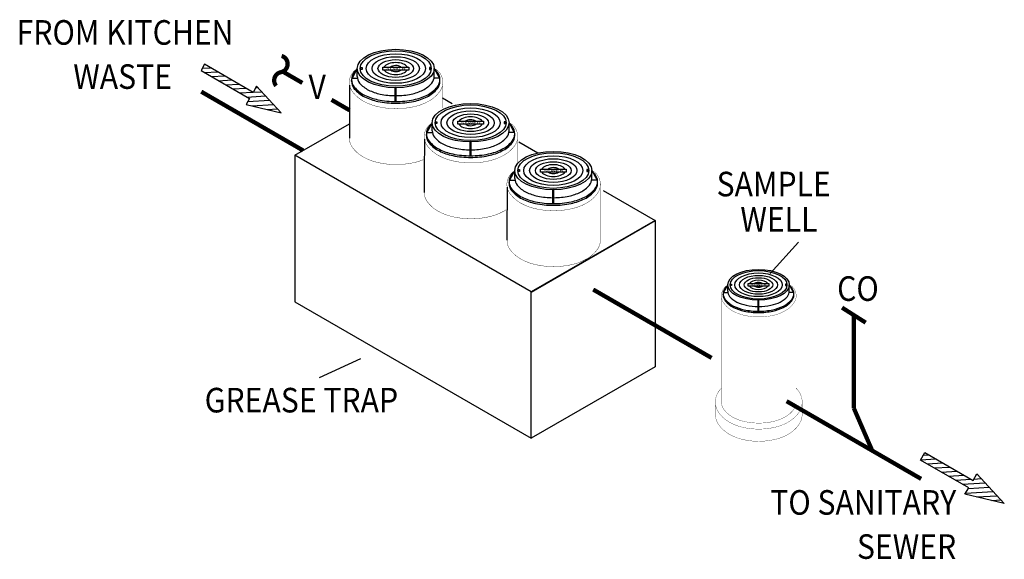
# Model space of a CAD drawing. Extents: x -40 to 407, y 0 to 345.
# Drawn here: x 180 to 261, y 74 to 119 of the extents above; entities that cross this region are included whole.
import ezdxf
from ezdxf.enums import TextEntityAlignment as Align

# ---------------------------------------------------------------- set-up
doc = ezdxf.new("R2010")
doc.units = 0
doc.header["$LTSCALE"] = 20
doc.header["$MEASUREMENT"] = 0
doc.linetypes.add('HIDDEN2', pattern=[0.1875, 0.125, -0.0625])
doc.layers.get('0').update_dxf_attribs({"linetype": 'CONTINUOUS'})
for name, color, linetype in [('CON', 6, 'CONTINUOUS'), ('Concrete', 6, 'CONTINUOUS'), ('Controls', 4, 'CONTINUOUS'), ('HATCH', 5, 'CONTINUOUS'), ('Notes', 7, 'CONTINUOUS'), ('PVF', 3, 'CONTINUOUS')]:
    doc.layers.add(name, color=color, linetype=linetype)
doc.styles.add('4', font='simplex')
doc.styles.add('SIMPLEX', font='SIMPLEX.SHX', dxfattribs={"width": 0.9})

# ---------------------------------------------------------------- blocks, each defined once
blk = doc.blocks.new('*X31')
at = {"color": 0, "linetype": 'Continuous'}
for p, q in [((202.36, 31.68), (206.57, 31.68)), ((203.18, 32.95), (204.65, 32.95)), ((204.12, 30.42), (208.49, 30.42)), ((206.03, 29.15), (210.41, 29.15)), ((207.94, 27.88), (212.32, 27.88)), ((209.85, 26.61), (214.24, 26.61)), ((211.76, 25.35), (216.16, 25.35)), ((216.97, 25.35), (219.01, 25.35)), ((217.77, 26.61), (217.97, 26.61)), ((213.67, 24.08), (220.06, 24.08)), ((215.27, 22.81), (221.1, 22.81)), ((214.39, 21.54), (222.15, 21.54)), ((217.38, 20.28), (223.19, 20.28)), ((221.62, 19.01), (224.24, 19.01))]:
    blk.add_line(p, q, dxfattribs=at)
blk = doc.blocks.new('*X32')
at = {"color": 0, "linetype": 'Continuous'}
for p, q in [((5.6, 122.93), (7.89, 122.93)), ((6.08, 121.67), (9.8, 121.67)), ((8.01, 120.4), (11.72, 120.4)), ((9.94, 119.13), (13.63, 119.13)), ((11.87, 117.86), (15.55, 117.86)), ((13.79, 116.6), (17.46, 116.6)), ((20.32, 116.6), (20.81, 116.6)), ((15.72, 115.33), (19.37, 115.33)), ((17.65, 114.06), (22.9, 114.06)), ((19.5, 115.33), (21.85, 115.33)), ((17.79, 112.79), (23.95, 112.79)), ((18.87, 111.53), (24.99, 111.53)), ((23.11, 110.26), (26.04, 110.26))]:
    blk.add_line(p, q, dxfattribs=at)
blk = doc.blocks.new('MHCOV1_P')
at = {"layer": 'HATCH'}
for points in [[(-12.21, -0.64), (-12.21, 0.64), (-11.69, 0.64), (-11.69, -0.64), (-12.21, -0.64)], [(-4.5, -1.03), (-4.5, 1.03), (4.5, 1.03), (4.5, -1.03), (-4.5, -1.03)], [(12.21, -0.64), (12.21, 0.64), (11.69, 0.64), (11.69, -0.64), (12.21, -0.64)]]:
    blk.add_lwpolyline(points, dxfattribs=at)
for radius in [13.37, 12.34, 10.28, 8.22, 6.17]:
    blk.add_circle((0, 0), radius, dxfattribs=at)
for radius, start, end in [(4.11, 14.93, 165.07), (2.06, 31.61, 153.43), (4.11, 194.93, 345.07), (2.06, 213.69, 328.39)]:
    blk.add_arc((0, 0), radius, start, end, dxfattribs=at)
at = {"layer": 'HATCH', "style": '4'}
blk.add_text('SEWER', height=1.542, dxfattribs=at).set_placement((0, -0.71), align=Align.CENTER)
blk = doc.blocks.new('A$C7b19b1f2')
at = {"layer": 'CON', "linetype": 'Continuous', "const_width": 0.0295}
for points in [[(-3.164, 5.846, 0.44712), (-3.559, 3.982, 0.106396), (-2.683, 3.203, 0.071314), (-1.514, 2.746, 0.057639), (0.027, 2.567, 0.057639), (1.567, 2.746, 0.071314), (2.737, 3.203, 0.106396), (3.613, 3.982, 0.463587), (3.156, 5.879)], [(-3.79, -0.051, 0.118598), (-3.559, -0.603, 0.106396), (-2.683, -1.382, 0.071314), (-1.514, -1.839, 0.057639), (0.027, -2.017, 0.057639), (1.567, -1.839, 0.071314), (2.737, -1.382, 0.106396), (3.613, -0.603, 0.118598), (3.843, -0.051)]]:
    blk.add_lwpolyline(points, format="xyb", dxfattribs=at)
at = {"layer": 'CON', "linetype": 'Continuous'}
blk.add_lwpolyline([(-3.786, 4.511, 0.002318), (-3.806, 0.152)], format="xyb", dxfattribs=at)
at = {"layer": 'CON', "linetype": 'Continuous', "const_width": 0.0295}
for points in [[(-3.79, 4.534), (-3.79, -0.051)], [(3.843, 4.534), (3.843, -0.051)]]:
    blk.add_lwpolyline(points, dxfattribs=at)
at = {"layer": 'HATCH', "linetype": 'Continuous'}
for points in [[(-3.152, 5.831, 0.035108), (-3.405, 5.568, 0.175497), (-3.626, 4.958, 0.175497), (-3.405, 4.349, 0.104057), (-2.564, 3.684, 0.064632), (-1.467, 3.306, 0.050789), (0, 3.157, 0.050789), (1.467, 3.306, 0.064632), (2.564, 3.684, 0.104057), (3.405, 4.349, 0.175497), (3.626, 4.958, 0.175497)], [(3.626, 4.958, 0.175497), (3.405, 5.568, 0.035108), (3.152, 5.831, 0.064632)], [(-3.623, 4.89, 0.018016), (-3.626, 4.821, 0.175497), (-3.405, 4.212, 0.104057), (-2.564, 3.547, 0.064632), (-1.467, 3.169, 0.050789), (0, 3.02, 0.050789), (1.467, 3.169, 0.064632), (2.564, 3.547, 0.104057), (3.405, 4.212, 0.175497), (3.626, 4.821, 0.175497)], [(-3.626, 4.821, -0.018016), (-3.623, 4.89, -0.104057)], [(-3.153, 5.207, 0.175497), (-2.961, 4.677, 0.104057), (-2.229, 4.099, 0.064632), (-1.276, 3.77, 0.04929), (-0.038, 3.641, 0.050789)], [(0.038, 3.641, 0.04929), (1.276, 3.77, 0.064632), (2.229, 4.099, 0.104057), (2.961, 4.677, 0.175497), (3.153, 5.207, 0.175497)], [(3.626, 4.821, 0.018016), (3.623, 4.89, 0.104057)]]:
    blk.add_lwpolyline(points, format="xyb", dxfattribs=at)
for points in [[(-3.153, 5.865), (-3.584, 5.072), (-3.153, 5.072)], [(-3.153, 5.207), (-3.153, 5.869)], [(3.153, 5.207), (3.153, 5.869)], [(3.153, 5.865), (3.584, 5.072), (3.153, 5.072)], [(0, 3.2), (-0.038, 3.2), (-0.038, 4.265), (0, 4.265)], [(0, 3.2), (0.038, 3.2), (0.038, 4.265), (0, 4.265)]]:
    blk.add_lwpolyline(points, dxfattribs=at)
at = {"layer": 'HATCH', "linetype": 'Continuous', "xscale": 0.2361276424107608, "yscale": 0.1180638212053804, "zscale": 0.2361276424107608}
blk.add_blockref('MHCOV1_P', (0, 5.865), dxfattribs=at)

msp = doc.modelspace()

# ---------------------------------------------------------------- linework, layer by layer
at = {"layer": 'CON', "linetype": 'Continuous'}
for points, const_width in [([(207.475, 114.567, 0.44712), (207.08, 112.704, 0.106396), (207.955, 111.925, 0.071314), (209.125, 111.467, 0.057639), (210.666, 111.289, 0.057639), (212.206, 111.467, 0.071314), (213.376, 111.925, 0.106396), (214.252, 112.704, 0.463587), (213.795, 114.6)], 0.0295), ([(213.617, 110.121, 0.44712), (213.222, 108.257, 0.106396), (214.098, 107.478, 0.071314), (215.267, 107.021, 0.057639), (216.808, 106.843, 0.057639), (218.348, 107.021, 0.071314), (219.518, 107.478, 0.106396), (220.394, 108.257, 0.463587), (219.937, 110.154)], 0.0295), ([(206.849, 108.671, 0.118598), (207.08, 108.119, 0.106396), (207.955, 107.34, 0.071314), (209.125, 106.883, 0.057639), (210.666, 106.704, 0.057639), (212.206, 106.883, 0.040647), (212.89, 107.103, 0.040647)], 0.0295), ([(212.991, 104.224, 0.118598), (213.222, 103.673, 0.106396), (214.098, 102.893, 0.071314), (215.267, 102.436, 0.057639), (216.808, 102.258, 0.057639), (218.348, 102.436, 0.071314), (219.518, 102.893, 0.01862), (219.694, 103.002, 0.01862)], 0.0295), ([(237.869, 96.828, 0.44712), (237.552, 95.337, 0.106396), (238.253, 94.714, 0.071314), (239.189, 94.348, 0.057639), (240.421, 94.205, 0.057639), (241.654, 94.348, 0.071314), (242.589, 94.714, 0.106396), (243.29, 95.337, 0.463587), (242.924, 96.854)], 0.0236), ([(237.368, 88.362, 0.386109), (237.154, 86.336, 0.106396), (238.01, 85.575, 0.071314), (239.076, 85.158, 0.057639), (240.421, 85.002, 0.057639), (241.766, 85.158, 0.071314), (242.832, 85.575, 0.106396), (243.688, 86.336, 0.386109), (243.474, 88.362)], 0.0236), ([(237.368, 87.364, 0.002885), (237.355, 87.352, 0.002885)], 0.0236), ([(237.368, 87.069, 0.118598), (237.552, 86.627, 0.106396), (238.253, 86.004, 0.071314), (239.189, 85.638, 0.057639), (240.421, 85.496, 0.057639), (241.654, 85.638, 0.071314), (242.589, 86.004, 0.106396), (243.29, 86.627, 0.118598), (243.474, 87.069)], 0.0236), ([(236.862, 86.232, 0.15926), (237.154, 85.337, 0.106396), (238.01, 84.576, 0.071314), (239.076, 84.159, 0.057639), (240.421, 84.003, 0.057639), (241.766, 84.159, 0.071314), (242.832, 84.576, 0.106396), (243.688, 85.337, 0.15926), (243.981, 86.232, 0.15926)], 0.0236)]:
    msp.add_lwpolyline(points, format="xyb", dxfattribs=dict(at, const_width=const_width))
for points in [[(206.853, 113.232, 0.002318), (206.833, 108.874)], [(212.995, 108.786, 0.002318), (212.975, 104.427)]]:
    msp.add_lwpolyline(points, format="xyb", dxfattribs=at)
for points, const_width in [([(206.849, 113.255), (206.849, 108.671)], 0.0295), ([(214.482, 113.255), (214.482, 111.356)], 0.0295), ([(212.991, 108.809), (212.991, 104.224)], 0.0295), ([(220.624, 108.809), (220.624, 106.893)], 0.0295), ([(237.368, 95.778), (237.368, 87.069)], 0.0236), ([(243.474, 95.778), (243.474, 87.069)], 0.0236), ([(236.862, 87.231), (236.862, 86.232)], 0.0236), ([(243.981, 87.231), (243.981, 86.232)], 0.0236)]:
    msp.add_lwpolyline(points, dxfattribs=dict(at, const_width=const_width))
at = {"layer": 'Concrete'}
for points in [[(214.482, 112.179), (215.275, 111.721)], [(202.355, 107.469), (206.834, 110.056)], [(202.355, 107.469), (206.834, 110.056)], [(220.728, 108.573), (222.307, 107.661)], [(221.755, 96.261), (202.355, 107.469), (202.355, 95.455), (221.755, 84.254), (221.755, 96.261)], [(227.654, 104.574), (231.919, 102.112), (221.738, 96.261), (202.355, 107.469)], [(221.755, 96.261), (202.355, 107.469), (202.355, 95.455), (221.755, 84.254), (221.755, 96.261), (221.755, 96.261)], [(221.755, 96.244), (231.919, 102.112), (231.919, 90.122), (221.755, 84.254), (221.755, 96.244)], [(221.755, 96.244), (231.919, 102.112), (231.919, 90.122), (221.755, 84.254), (221.755, 96.244), (221.755, 96.244)]]:
    msp.add_lwpolyline(points, dxfattribs=at)
at = {"layer": 'Controls', "const_width": 0.35}
msp.add_lwpolyline([(201.279, 115.619, -0.780794), (201.218, 114.287, 0.569947), (200.828, 113.169, 0.569947)], format="xyb", dxfattribs=at)
at = {"layer": 'HATCH', "linetype": 'Continuous'}
for points in [[(207.486, 114.553, 0.035108), (207.234, 114.289, 0.175497), (207.013, 113.68, 0.175497), (207.234, 113.071, 0.104057), (208.075, 112.406, 0.064632), (209.172, 112.028, 0.050789), (210.639, 111.878, 0.050789), (212.106, 112.028, 0.064632), (213.203, 112.406, 0.104057), (214.044, 113.071, 0.175497), (214.265, 113.68, 0.175497)], [(207.486, 113.929, 0.175497), (207.678, 113.399, 0.104057), (208.409, 112.821, 0.064632), (209.363, 112.492, 0.04929), (210.601, 112.362, 0.050789)], [(210.677, 112.362, 0.04929), (211.914, 112.492, 0.064632), (212.868, 112.821, 0.104057), (213.6, 113.399, 0.175497), (213.792, 113.929, 0.175497)], [(214.265, 113.68, 0.175497), (214.044, 114.289, 0.035108), (213.791, 114.553, 0.064632)], [(207.015, 113.611, 0.018016), (207.013, 113.543, 0.175497), (207.234, 112.933, 0.104057), (208.075, 112.269, 0.064632), (209.172, 111.891, 0.050789), (210.639, 111.741, 0.050789), (212.106, 111.891, 0.064632), (213.203, 112.269, 0.104057), (214.044, 112.933, 0.175497), (214.265, 113.543, 0.175497)], [(207.013, 113.543, -0.018016), (207.015, 113.611, -0.104057)], [(214.265, 113.543, 0.018016), (214.262, 113.611, 0.104057)], [(213.629, 110.106, 0.035108), (213.376, 109.843, 0.175497), (213.155, 109.234, 0.175497), (213.376, 108.624, 0.104057), (214.217, 107.96, 0.064632), (215.314, 107.581, 0.050789), (216.781, 107.432, 0.050789), (218.248, 107.581, 0.064632), (219.345, 107.96, 0.104057), (220.186, 108.624, 0.175497), (220.407, 109.234, 0.175497)], [(220.407, 109.234, 0.175497), (220.186, 109.843, 0.035108), (219.933, 110.106, 0.064632)], [(213.158, 109.165, 0.018016), (213.155, 109.096, 0.175497), (213.376, 108.487, 0.104057), (214.217, 107.822, 0.064632), (215.314, 107.444, 0.050789), (216.781, 107.295, 0.050789), (218.248, 107.444, 0.064632), (219.345, 107.822, 0.104057), (220.186, 108.487, 0.175497), (220.407, 109.096, 0.175497)], [(213.155, 109.096, -0.018016), (213.158, 109.165, -0.104057)], [(213.628, 109.482, 0.175497), (213.82, 108.952, 0.104057), (214.551, 108.375, 0.064632), (215.505, 108.046, 0.04929), (216.743, 107.916, 0.050789)], [(216.819, 107.916, 0.04929), (218.056, 108.046, 0.064632), (219.01, 108.375, 0.104057), (219.742, 108.952, 0.175497), (219.934, 109.482, 0.175497)], [(220.407, 109.096, 0.018016), (220.404, 109.165, 0.104057)], [(237.878, 96.816, 0.035108), (237.676, 96.606, 0.175497), (237.499, 96.118, 0.175497), (237.676, 95.63, 0.104057), (238.349, 95.099, 0.064632), (239.226, 94.796, 0.050789), (240.4, 94.677, 0.050789), (241.573, 94.796, 0.064632), (242.451, 95.099, 0.104057), (243.124, 95.63, 0.175497), (243.301, 96.118, 0.175497)], [(237.877, 96.317, 0.175497), (238.031, 95.893, 0.104057), (238.616, 95.431, 0.064632), (239.379, 95.168, 0.04929), (240.369, 95.064, 0.050789)], [(240.43, 95.064, 0.04929), (241.42, 95.168, 0.064632), (242.183, 95.431, 0.104057), (242.769, 95.893, 0.175497), (242.922, 96.317, 0.175497)], [(243.301, 96.118, 0.175497), (243.124, 96.606, 0.035108), (242.922, 96.816, 0.064632)], [(237.501, 96.063, 0.018016), (237.499, 96.008, 0.175497), (237.676, 95.521, 0.104057), (238.349, 94.989, 0.064632), (239.226, 94.687, 0.050789), (240.4, 94.567, 0.050789), (241.573, 94.687, 0.064632), (242.451, 94.989, 0.104057), (243.124, 95.521, 0.175497), (243.301, 96.008, 0.175497)], [(237.499, 96.008, -0.018016), (237.501, 96.063, -0.104057)], [(243.301, 96.008, 0.018016), (243.299, 96.063, 0.104057)]]:
    msp.add_lwpolyline(points, format="xyb", dxfattribs=at)
for points in [[(207.486, 114.587), (207.055, 113.794), (207.486, 113.794)], [(207.486, 113.929), (207.486, 114.591)], [(213.792, 113.929), (213.792, 114.591)], [(213.792, 114.587), (214.223, 113.794), (213.792, 113.794)], [(210.639, 111.921), (210.601, 111.921), (210.601, 112.986), (210.639, 112.986)], [(210.639, 111.921), (210.677, 111.921), (210.677, 112.986), (210.639, 112.986)], [(213.628, 110.14), (213.197, 109.347), (213.628, 109.347)], [(213.628, 109.482), (213.628, 110.144)], [(219.934, 109.482), (219.934, 110.144)], [(219.934, 110.14), (220.365, 109.347), (219.934, 109.347)], [(216.781, 107.475), (216.743, 107.475), (216.743, 108.54), (216.781, 108.54)], [(216.781, 107.475), (216.819, 107.475), (216.819, 108.54), (216.781, 108.54)], [(237.877, 96.843), (237.533, 96.209), (237.877, 96.209)], [(237.877, 96.317), (237.877, 96.847)], [(242.922, 96.317), (242.922, 96.847)], [(242.922, 96.843), (243.267, 96.209), (242.922, 96.209)], [(240.4, 94.711), (240.369, 94.711), (240.369, 95.563), (240.4, 95.563)], [(240.4, 94.711), (240.43, 94.711), (240.43, 95.563), (240.4, 95.563)]]:
    msp.add_lwpolyline(points, dxfattribs=at)
at = {"layer": 'Notes', "color": 1, "linetype": 'Continuous'}
for p, q in [((241.344, 97.773), (243.682, 100.333)), ((204.386, 89.228), (207.779, 90.792))]:
    msp.add_line(p, q, dxfattribs=at)
at = {"layer": 'Notes', "color": 1}
for points in [[(194.663, 114.414), (198.642, 112.125), (198.359, 111.641), (201.238, 110.964), (199.222, 113.129), (198.94, 112.627), (194.961, 114.934), (194.663, 114.414), (194.663, 114.414)], [(194.663, 114.414), (198.642, 112.125), (198.359, 111.641), (201.238, 110.964), (199.222, 113.129), (198.94, 112.627), (194.961, 114.934), (194.663, 114.414)], [(253.699, 82.466), (254.042, 83.075), (258.008, 80.792), (258.303, 81.329), (260.564, 78.906), (257.333, 79.66), (257.647, 80.181), (253.699, 82.466), (253.699, 82.466)]]:
    msp.add_lwpolyline(points, dxfattribs=at)
at = {"layer": 'PVF', "linetype": 'HIDDEN2', "const_width": 0.35}
for points in [[(201.321, 114.364), (202.977, 113.405)], [(205.37, 112.019), (206.849, 111.162)]]:
    msp.add_lwpolyline(points, dxfattribs=at)
at = {"layer": 'PVF', "const_width": 0.35}
for points in [[(194.684, 112.688), (203.039, 107.864)], [(226.837, 96.455), (236.55, 90.847)], [(247.249, 94.973), (249.192, 93.738)], [(248.22, 86.719), (248.22, 94.356)], [(242.703, 87.295), (253.738, 80.923)], [(248.22, 86.719), (249.736, 83.219)]]:
    msp.add_lwpolyline(points, dxfattribs=at)

# ---------------------------------------------------------------- block references
at = {"linetype": 'Continuous'}
msp.add_blockref('A$C7b19b1f2', (223.565, 100.349), dxfattribs=at)
at = {"layer": 'HATCH', "linetype": 'Continuous'}
for p, xscale, yscale, zscale in [((210.639, 114.587), 0.2361276424107608, 0.1180638212053804, 0.2361276424107608), ((216.781, 110.14), 0.2361276424107608, 0.1180638212053804, 0.2361276424107608), ((240.4, 96.843), 0.1889021139286086, 0.09445105696430431, 0.1889021139286086)]:
    msp.add_blockref('MHCOV1_P', p, dxfattribs=dict(at, xscale=xscale, yscale=yscale, zscale=zscale))
at = {"layer": 'Notes', "color": 1, "linetype": 'Continuous', "xscale": 0.2911868386501302, "yscale": 0.2911868386501302, "zscale": 0.2911868386501302}
for name, p, rotation in [('*X32', (195.281, 78.785), 3.412563498717741), ('*X31', (195.462, 69.668), 3.512461834725301)]:
    msp.add_blockref(name, p, dxfattribs=dict(at, rotation=rotation))

# ---------------------------------------------------------------- texts
at = {"layer": 'Notes', "linetype": 'Continuous', "style": 'SIMPLEX', "width": 0.9}
for s, height, p in [('FROM KITCHEN', 2.01792, (179.538, 116.539)), ('V', 2.018, (203.482, 112.076)), ('SAMPLE', 2.0179, (236.961, 104.1)), ('WELL', 2.0179, (238.91, 101.196)), ('CO', 2.0179, (246.847, 95.524)), ('GREASE TRAP', 2.01792, (194.963, 86.372))]:
    msp.add_text(s, height=height, dxfattribs=at).set_placement(p)
at = {"layer": 'Notes', "linetype": 'HIDDEN2', "style": 'SIMPLEX', "width": 0.9}
msp.add_text('WASTE', height=2.0179, dxfattribs=at).set_placement((184.182, 112.917))
at = {"layer": 'Notes', "linetype": 'Continuous', "style": 'SIMPLEX', "width": 0.9}
for s, height, p in [('TO SANITARY', 2.01792, (256.618, 77.982)), ('SEWER', 2.0179, (256.618, 74.36))]:
    msp.add_text(s, height=height, dxfattribs=at).set_placement(p, align=Align.RIGHT)

doc.saveas('drawing.dxf')
